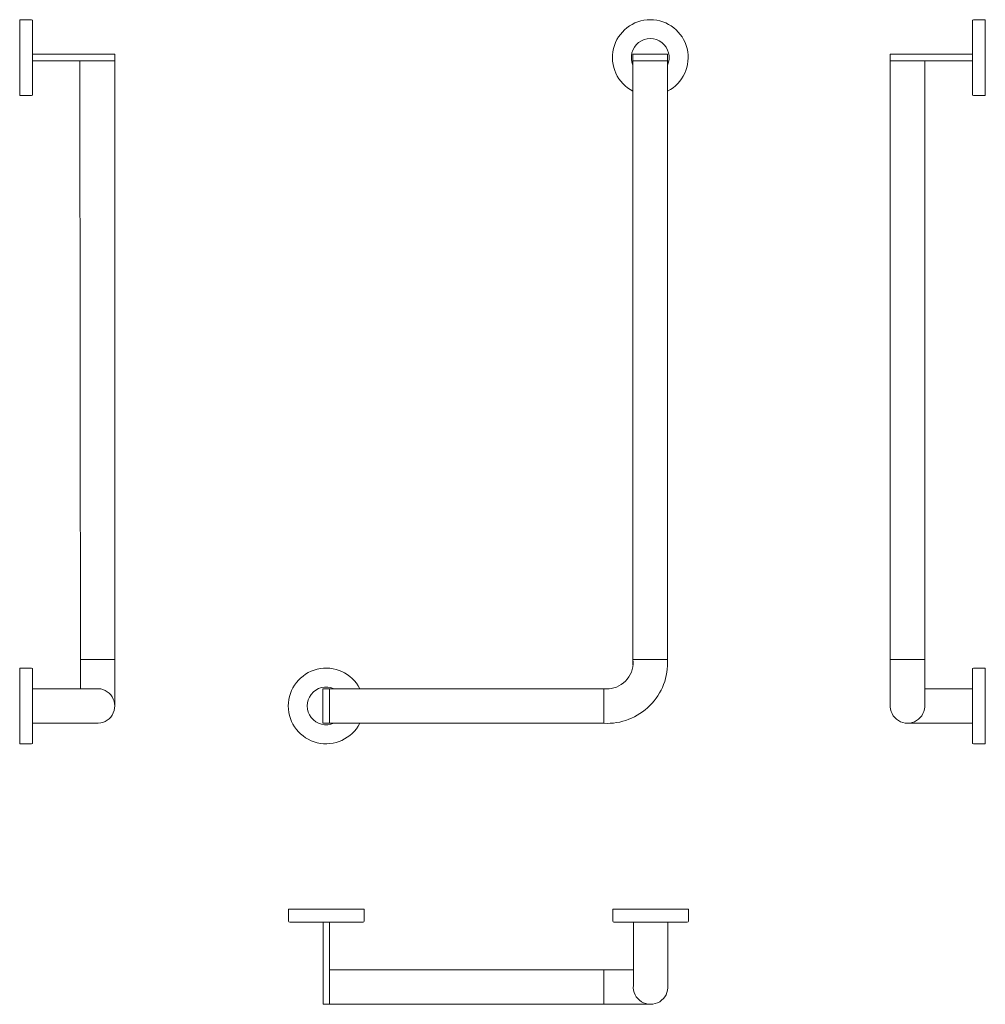
# Model space of a CAD drawing. Extents: x 243 to 1137, y 132 to 1043.
import ezdxf

# ---------------------------------------------------------------- set-up
doc = ezdxf.new("R2010")
doc.units = 0
doc.header["$MEASUREMENT"] = 0
doc.layers.add('HEWI', color=7, linetype='CONTINUOUS', lineweight=9)

msp = doc.modelspace()

# ---------------------------------------------------------------- linework, layer by layer
at = {"layer": 'HEWI'}
for p, q in [((254.95, 1011.16), (254.95, 1008.16)), ((330.95, 1011.16), (254.95, 1011.16)), ((254.95, 1008.16), (254.95, 1005.16)), ((254.95, 1005.16), (330.95, 1005.16)), ((299.23, 424.15), (298.55, 1005.16)), ((298.95, 1011.16), (330.95, 1011.16)), ((330.95, 1008.16), (330.95, 1011.16)), ((330.95, 1005.16), (330.95, 1008.16)), ((330.95, 408.16), (330.95, 1005.16)), ((1080.63, 1011.16), (1048.63, 1011.16)), ((1048.63, 1008.16), (1048.63, 1011.16)), ((1048.63, 1011.16), (1124.63, 1011.16)), ((1048.63, 1005.16), (1048.63, 1008.16)), ((1048.63, 408.16), (1048.63, 1005.16)), ((1124.63, 1005.16), (1048.63, 1005.16)), ((1080.63, 408.16), (1080.63, 1005.16)), ((1124.63, 1011.16), (1124.63, 1008.16)), ((1124.63, 1008.16), (1124.63, 1005.16)), ((330.95, 451.16), (299.2, 451.16)), ((299.2, 451.16), (330.95, 451.16)), ((810.57, 451.16), (842.57, 451.16)), ((810.57, 451.16), (810.57, 446.25)), ((826.57, 451.16), (810.57, 451.16)), ((810.57, 451.16), (842.57, 451.16)), ((1048.63, 451.16), (1080.63, 451.16)), ((314.93, 424.16), (254.95, 424.09)), ((783.57, 392.16), (783.57, 424.16)), ((783.57, 424.16), (788.48, 424.16)), ((1080.63, 424.09), (1124.63, 424.09)), ((254.95, 411.16), (254.95, 408.16)), ((1124.63, 411.16), (1124.63, 408.16)), ((254.95, 408.16), (254.95, 405.16)), ((1124.63, 408.16), (1124.63, 405.16)), ((313.45, 392.23), (254.95, 392.23)), ((1066.13, 392.23), (1124.63, 392.23)), ((523.83, 208.11), (526.83, 208.11)), ((523.83, 132.11), (523.83, 208.11)), ((526.83, 208.11), (529.83, 208.11)), ((529.83, 208.11), (529.83, 132.11)), ((810.9, 149.61), (810.9, 208.11)), ((823.83, 208.11), (826.83, 208.11)), ((826.83, 208.11), (829.83, 208.11)), ((842.76, 208.11), (842.76, 149.33)), ((529.83, 164.11), (810.9, 164.11)), ((783.57, 164.11), (783.57, 132.11)), ((826.57, 132.11), (523.83, 132.11)), ((526.83, 132.11), (523.83, 132.11)), ((529.83, 132.11), (526.83, 132.11))]:
    msp.add_line(p, q, dxfattribs=at)
for points in [[(253.95, 1043.16), (242.95, 1043.16), (242.95, 973.16), (253.95, 973.16)], [(254.95, 974.16), (254.95, 1042.16)], [(1124.63, 974.16), (1124.63, 1042.16)], [(1125.63, 1043.16), (1136.63, 1043.16), (1136.63, 973.16), (1125.63, 973.16)], [(810.57, 451.16), (810.57, 1005.16), (842.57, 1005.16), (842.57, 451.16)], [(253.95, 443.16), (242.95, 443.16), (242.95, 373.16), (253.95, 373.16)], [(254.95, 374.16), (254.95, 442.16)], [(1124.63, 374.16), (1124.63, 442.16)], [(1125.63, 443.16), (1136.63, 443.16), (1136.63, 373.16), (1125.63, 373.16)], [(783.57, 392.16), (529.57, 392.16), (529.57, 424.16), (783.57, 424.16)], [(491.83, 209.11), (491.83, 220.11), (561.83, 220.11), (561.83, 209.11)], [(791.83, 209.11), (791.83, 220.11), (861.83, 220.11), (861.83, 209.11)], [(560.83, 208.11), (492.83, 208.11)], [(860.83, 208.11), (792.83, 208.11)]]:
    msp.add_lwpolyline(points, dxfattribs=at)
for points in [[(842.57, 1011.16), (842.57, 1005.16), (810.57, 1005.16), (810.57, 1011.16)], [(523.57, 392.16), (529.57, 392.16), (529.57, 424.16), (523.57, 424.16)]]:
    msp.add_lwpolyline(points, close=True, dxfattribs=at)
for centre, radius, start, end in [((253.95, 1042.16), 1, 0, 90), ((826.57, 1008.16), 35, 297.20289, 242.79711), ((1125.63, 1042.16), 1, 90, 180), ((826.57, 1008.16), 17.5, 336.10449, 203.89551), ((253.95, 974.16), 1, 270, 0), ((1125.63, 974.16), 1, 180, 270), ((786.54, 448.19), 56.11, 266.96512, 3.03488), ((786.54, 448.19), 24.11, 266.96512, 3.03488), ((253.95, 442.16), 1, 0, 90), ((526.57, 408.16), 35, 27.20289, 332.79711), ((1125.63, 442.16), 1, 90, 180), ((314.95, 408.16), 16, 264.62062, 95.37938), ((526.57, 408.16), 17.5, 66.10449, 293.89551), ((1064.63, 408.16), 16, 174.62062, 5.37938), ((253.95, 374.16), 1, 270, 0), ((1125.63, 374.16), 1, 180, 270), ((492.83, 209.11), 1, 180, 270), ((560.83, 209.11), 1, 270, 0), ((792.83, 209.11), 1, 180, 270), ((860.83, 209.11), 1, 270, 0), ((826.83, 148.11), 16, 174.62062, 5.37938)]:
    msp.add_arc(centre, radius, start, end, dxfattribs=at)

doc.saveas('drawing.dxf')
